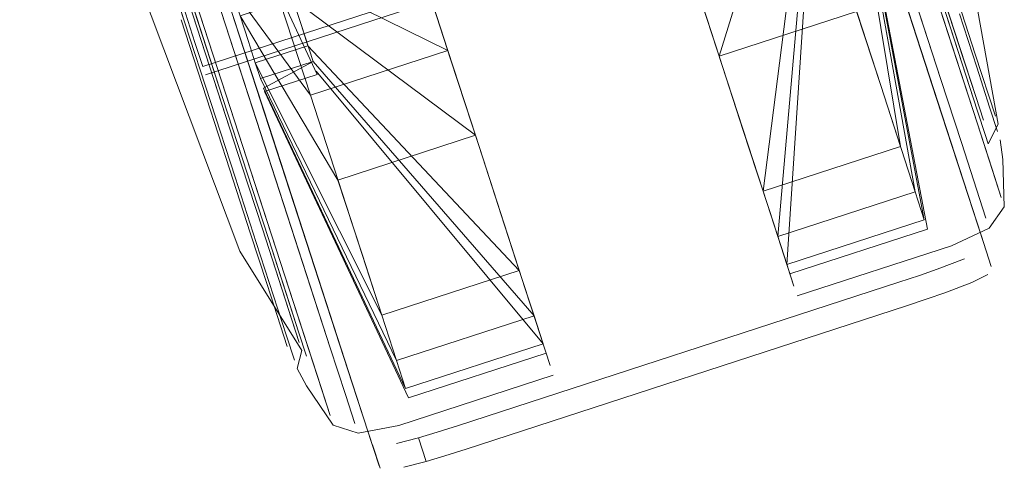
# Model space of a CAD drawing. Units: metres. Extents: x 4.97 to 10.51, y -6.61 to -0.71.
# Drawn here: x 6.26 to 6.32, y -2.7 to -2.68 of the extents above; entities that cross this region are included whole.
import ezdxf

# ---------------------------------------------------------------- set-up
doc = ezdxf.new("R2010")
doc.units = ezdxf.units.M
doc.header["$MEASUREMENT"] = 0

# ---------------------------------------------------------------- blocks, each defined once
blk = doc.blocks.new('16d49daf-4d0c-4160-bbb3-cca18a3f342c')
at = {"color": 18, "lineweight": 9, "true_color": 0x000000}
for points in [[(6.270657, -2.676047), (6.266775, -2.664103), (6.264909, -2.65836), (6.263188, -2.653067)], [(6.308784, -2.663663), (6.313878, -2.679337), (6.315116, -2.683144), (6.313878, -2.679337), (6.31237, -2.674699), (6.306842, -2.657691)]]:
    blk.add_lwpolyline(points, dxfattribs=at)
blk = doc.blocks.new('45d95a53-c260-4546-a89a-777ecc5466eb')
at = {"color": 18, "lineweight": 9, "true_color": 0x000000}
blk.add_lwpolyline([(6.298987, -2.67332), (6.297102, -2.667522), (6.298987, -2.67332), (6.300724, -2.678664), (6.298987, -2.67332)], dxfattribs=at)
blk = doc.blocks.new('c7ee9527-1dc7-4a88-b7f6-b6873ada4037')
at = {"color": 18, "lineweight": 9, "true_color": 0x000000}
for points in [[(6.302684, -2.640787), (6.314882, -2.678315), (6.316083, -2.682011), (6.298576, -2.628149)], [(6.276983, -2.699617), (6.276433, -2.697926), (6.272875, -2.686979), (6.271205, -2.681841), (6.262141, -2.653955), (6.263811, -2.659093), (6.271205, -2.681841)]]:
    blk.add_lwpolyline(points, dxfattribs=at)
blk = doc.blocks.new('ee86ef5c-7351-4a1f-af79-ba4293719dd8')
at = {"color": 18, "lineweight": 9, "true_color": 0x000000}
blk.add_lwpolyline([(6.305326, -2.664563), (6.30345, -2.658793), (6.307129, -2.670112), (6.298821, -2.67281), (6.303986, -2.662978), (6.304565, -2.664759), (6.305072, -2.666321), (6.305489, -2.667602), (6.303136, -2.686084), (6.311444, -2.683386), (6.310248, -2.679708), (6.308791, -2.675226), (6.307744, -2.663727)], dxfattribs=at)
blk = doc.blocks.new('1401a35d-c2d3-4de1-bda3-ff32e169c0ad')
at = {"color": 18, "lineweight": 9, "true_color": 0x000000}
blk.add_lwpolyline([(6.270957, -2.673706), (6.274136, -2.672673), (6.284096, -2.677593), (6.282292, -2.672045), (6.284096, -2.677593), (6.285758, -2.682707), (6.274715, -2.674455), (6.275222, -2.676016)], dxfattribs=at)
blk = doc.blocks.new('3360bd60-218f-4769-a32e-3ded33fe920e')
at = {"color": 18, "lineweight": 9, "true_color": 0x000000}
blk.add_lwpolyline([(6.284261, -2.678103), (6.282377, -2.672305), (6.284261, -2.678103), (6.285998, -2.683447), (6.284261, -2.678103)], dxfattribs=at)
blk = doc.blocks.new('6e530ad9-5a23-46a3-a78a-927b76deafb3')
at = {"color": 18, "lineweight": 9, "true_color": 0x000000}
blk.add_lwpolyline([(6.275752, -2.691721), (6.272524, -2.68179), (6.270657, -2.676047), (6.264909, -2.65836)], dxfattribs=at)
blk = doc.blocks.new('9610a225-cc0a-4733-ac3b-89cdac1a0bcb')
at = {"color": 18, "lineweight": 9, "true_color": 0x000000}
for points in [[(6.273508, -2.670741), (6.274136, -2.672674), (6.284096, -2.677593), (6.275788, -2.680292), (6.270957, -2.673706), (6.271536, -2.675487)], [(6.275948, -2.67825), (6.27296, -2.679868), (6.275948, -2.67825), (6.289299, -2.693601), (6.28841, -2.690867), (6.287215, -2.687189), (6.285758, -2.682707), (6.284096, -2.677593), (6.275788, -2.680292), (6.270957, -2.673706)], [(6.27246, -2.67833), (6.275639, -2.677297), (6.28841, -2.690867), (6.280102, -2.693566), (6.275788, -2.680292), (6.273984, -2.674743)]]:
    blk.add_lwpolyline(points, dxfattribs=at)
blk = doc.blocks.new('3863a1b7-d918-47c8-b4c7-f76ebb9883b0')
at = {"color": 18, "lineweight": 9, "true_color": 0x000000}
blk.add_lwpolyline([(6.26654, -2.670782), (6.268189, -2.675854), (6.264892, -2.665709)], close=True, dxfattribs=at)
blk.add_lwpolyline([(6.270505, -2.680494), (6.267271, -2.670544), (6.26892, -2.675616), (6.270505, -2.680494)], dxfattribs=at)
blk = doc.blocks.new('6d21ce61-15cf-43dd-a35c-0b2dbc851e30')
at = {"color": 18, "lineweight": 9, "true_color": 0x000000}
blk.add_lwpolyline([(6.304424, -2.690048), (6.304996, -2.691807), (6.303496, -2.687192), (6.302246, -2.683348), (6.300724, -2.678664), (6.302246, -2.683348), (6.303496, -2.687192)], close=True, dxfattribs=at)
blk.add_lwpolyline([(6.287521, -2.688131), (6.285998, -2.683447), (6.28877, -2.691975)], dxfattribs=at)
blk = doc.blocks.new('1c1de666-3665-47f5-a4c6-cc1fb7fa0f12')
at = {"color": 18, "lineweight": 9, "true_color": 0x000000}
blk.add_lwpolyline([(6.268189, -2.675854), (6.269774, -2.680731), (6.268189, -2.675854)], dxfattribs=at)
blk = doc.blocks.new('8cb12ce4-f503-4972-976c-99ea354b1d3a')
at = {"color": 18, "lineweight": 9, "true_color": 0x000000}
for points in [[(6.304565, -2.664759), (6.300483, -2.677924), (6.298821, -2.67281), (6.303136, -2.686084), (6.30194, -2.682406)], [(6.268707, -2.675493), (6.271649, -2.684543), (6.270238, -2.680202), (6.267115, -2.670595)], [(6.30194, -2.682406), (6.300483, -2.677924), (6.308791, -2.675226)], [(6.272155, -2.688585), (6.270919, -2.68478), (6.269508, -2.68044), (6.267977, -2.67573), (6.269508, -2.68044)]]:
    blk.add_lwpolyline(points, dxfattribs=at)
blk = doc.blocks.new('c73d513a-fff0-42ea-8181-5a37dafbf4d1')
at = {"color": 18, "lineweight": 9, "true_color": 0x000000}
blk.add_lwpolyline([(6.270505, -2.680494), (6.271966, -2.684989), (6.270505, -2.680494)], dxfattribs=at)
blk = doc.blocks.new('c8b2feac-265d-4c63-8097-72859cf86978')
at = {"color": 18, "lineweight": 9, "true_color": 0x000000}
blk.add_lwpolyline([(6.269508, -2.68044), (6.270919, -2.68478), (6.272155, -2.688585), (6.27317, -2.691707), (6.274388, -2.695456)], dxfattribs=at)
blk = doc.blocks.new('6806da31-38b5-4d1d-94bc-fbb745d00894')
at = {"color": 18, "lineweight": 9, "true_color": 0x000000}
blk.add_lwpolyline([(6.314263, -2.675606), (6.316095, -2.681242), (6.316576, -2.682721), (6.316095, -2.681242), (6.312983, -2.671666)], close=True, dxfattribs=at)
for points in [[(6.275752, -2.691721), (6.276989, -2.695528), (6.270657, -2.676047)], [(6.272516, -2.689166), (6.271235, -2.685226), (6.269774, -2.680731), (6.271235, -2.685226)], [(6.271966, -2.684989), (6.273247, -2.688928), (6.275078, -2.694564), (6.274297, -2.692162), (6.273247, -2.688928), (6.271966, -2.684989)]]:
    blk.add_lwpolyline(points, dxfattribs=at)
blk = doc.blocks.new('7a66eff2-e85e-45aa-9d4f-c4aa894a7048')
at = {"color": 18, "lineweight": 9, "true_color": 0x000000}
blk.add_line((6.28877, -2.691975), (6.287215, -2.687189), dxfattribs=at)
blk.add_lwpolyline([(6.315228, -2.678046), (6.315982, -2.680366), (6.311566, -2.666779), (6.312977, -2.67112)], close=True, dxfattribs=at)
for points in [[(6.305989, -2.669141), (6.308977, -2.667522), (6.312332, -2.686119), (6.310248, -2.679708)], [(6.317177, -2.681558), (6.315959, -2.677809), (6.314944, -2.674687), (6.313708, -2.670882)], [(6.287215, -2.687189), (6.285758, -2.682707), (6.27745, -2.685405), (6.271536, -2.675487), (6.272044, -2.677049), (6.271536, -2.675487), (6.274715, -2.674455), (6.275222, -2.676016)], [(6.271649, -2.684543), (6.272886, -2.688347), (6.271649, -2.684543)], [(6.289846, -2.695284), (6.289299, -2.693601), (6.28841, -2.690867), (6.287215, -2.687189)]]:
    blk.add_lwpolyline(points, dxfattribs=at)
blk = doc.blocks.new('b7fde799-97a5-4490-82e1-0a8bab240ffd')
at = {"color": 18, "lineweight": 9, "true_color": 0x000000}
for points in [[(6.314994, -2.675369), (6.316045, -2.678602), (6.316826, -2.681005), (6.317307, -2.682484), (6.316826, -2.681005), (6.316045, -2.678602), (6.314994, -2.675369)], [(6.274828, -2.696281), (6.274348, -2.694802), (6.272516, -2.689166), (6.271235, -2.685226)]]:
    blk.add_lwpolyline(points, dxfattribs=at)
blk = doc.blocks.new('8576ed31-9e86-436d-842d-3d3a4377e6c3')
at = {"color": 18, "lineweight": 9, "true_color": 0x000000}
blk.add_lwpolyline([(6.274388, -2.695456), (6.27317, -2.691707), (6.272155, -2.688585)], dxfattribs=at)
blk = doc.blocks.new('2164015e-81a1-43d0-ad23-fdcd1840d1a7')
at = {"color": 18, "lineweight": 9, "true_color": 0x000000}
blk.add_lwpolyline([(6.28877, -2.691975), (6.29027, -2.69659), (6.287521, -2.688131)], dxfattribs=at)
blk = doc.blocks.new('59f596ea-27d5-4c9a-aa07-03b1ba61e8a8')
at = {"color": 18, "lineweight": 9, "true_color": 0x000000}
blk.add_lwpolyline([(6.315116, -2.683144), (6.316601, -2.687715), (6.315116, -2.683144)], dxfattribs=at)
blk = doc.blocks.new('61a1cd58-44ac-49e8-97e2-13d3fb58135b')
at = {"color": 18, "lineweight": 9, "true_color": 0x000000}
blk.add_lwpolyline([(6.272044, -2.677049), (6.27246, -2.67833), (6.280102, -2.693566), (6.278907, -2.689887), (6.27745, -2.685405)], dxfattribs=at)
blk = doc.blocks.new('690ee46d-7be1-4e24-a57a-b45588b7fd3b')
at = {"color": 18, "lineweight": 9, "true_color": 0x000000}
for points in [[(6.313708, -2.670882), (6.314944, -2.674687), (6.315959, -2.677809), (6.317177, -2.681558)], [(6.274655, -2.69379), (6.272886, -2.688347), (6.273901, -2.69147), (6.275119, -2.695218)]]:
    blk.add_lwpolyline(points, dxfattribs=at)
blk = doc.blocks.new('b97d624c-98fb-490a-a440-91f38f08e274')
at = {"color": 18, "lineweight": 9, "true_color": 0x000000}
blk.add_lwpolyline([(6.278475, -2.700099), (6.277909, -2.698357), (6.276989, -2.695528), (6.277909, -2.698357), (6.278475, -2.700099)], dxfattribs=at)
blk = doc.blocks.new('c906868a-65d0-4f9a-b540-6af4559e276f')
at = {"color": 18, "lineweight": 9, "true_color": 0x000000}
blk.add_lwpolyline([(6.316976, -2.684758), (6.317525, -2.686449), (6.316083, -2.682011)], close=True, dxfattribs=at)
blk = doc.blocks.new('0959a441-8c66-442d-9ea5-b9dafc83863c')
at = {"color": 18, "lineweight": 9, "true_color": 0x000000}
for points in [[(6.309168, -2.668108), (6.312879, -2.687802), (6.312332, -2.686119), (6.304024, -2.688818), (6.303136, -2.686084), (6.304024, -2.688818), (6.312332, -2.686119), (6.308977, -2.667522), (6.305989, -2.669141), (6.304571, -2.690501), (6.312879, -2.687802)], [(6.289299, -2.693601), (6.280991, -2.696299), (6.27277, -2.679282), (6.27246, -2.67833), (6.272044, -2.677049)], [(6.289299, -2.693601), (6.280991, -2.696299), (6.281538, -2.697982)]]:
    blk.add_lwpolyline(points, dxfattribs=at)
blk.add_lwpolyline([(6.304024, -2.688818), (6.305798, -2.668554), (6.304024, -2.688818), (6.304571, -2.690501)], close=True, dxfattribs=at)
blk = doc.blocks.new('985cce4b-fd58-444d-ae90-d7e35797943c')
at = {"color": 18, "lineweight": 9, "true_color": 0x000000}
blk.add_lwpolyline([(6.306536, -2.660013), (6.307165, -2.661946), (6.308668, -2.66657), (6.311444, -2.683386)], dxfattribs=at)
blk = doc.blocks.new('1d45e932-a63b-4fe4-a07c-368798a0edec')
at = {"color": 18, "lineweight": 9, "true_color": 0x000000}
blk.add_lwpolyline([(6.275559, -2.696044), (6.275078, -2.694564), (6.275559, -2.696044)], dxfattribs=at)
blk = doc.blocks.new('cb010ac6-d636-4af0-a0f1-bb6e4ed85de7')
at = {"color": 18, "lineweight": 9, "true_color": 0x000000}
blk.add_lwpolyline([(6.315982, -2.680366), (6.316447, -2.681795), (6.315983, -2.680366)], dxfattribs=at)
blk = doc.blocks.new('8a4afb5f-f8f4-475e-8df4-0e799d97fc79')
at = {"color": 18, "lineweight": 9, "true_color": 0x000000}
blk.add_lwpolyline([(6.268091, -2.674891), (6.268813, -2.677111), (6.269284, -2.678561), (6.308798, -2.665726), (6.308327, -2.664277), (6.308798, -2.665726), (6.269284, -2.678561), (6.268813, -2.677111), (6.268091, -2.674891)], dxfattribs=at)
blk = doc.blocks.new('845c853a-ea3c-47ec-a5a1-e25ff0946e7f')
at = {"color": 18, "lineweight": 9, "true_color": 0x000000}
blk.add_lwpolyline([(6.304996, -2.691807)], dxfattribs=at)
blk = doc.blocks.new('b39b0a73-b250-420c-8962-2455ce3c325c')
at = {"color": 18, "lineweight": 9, "true_color": 0x000000}
for points in [[(6.27296, -2.679868), (6.281538, -2.697982), (6.289846, -2.695284)], [(6.276983, -2.699617), (6.271205, -2.681841)]]:
    blk.add_lwpolyline(points, dxfattribs=at)
blk = doc.blocks.new('17462892-b8c3-403e-8cd5-16ade604413a')
at = {"color": 18, "lineweight": 9, "true_color": 0x000000}
blk.add_lwpolyline([(6.275639, -2.677297), (6.275222, -2.676016), (6.275948, -2.67825), (6.289299, -2.693601), (6.289846, -2.695284), (6.276139, -2.678836)], dxfattribs=at)
blk = doc.blocks.new('d80c0ba5-a67c-4e54-bbf2-ad85c1f2abd6')
at = {"color": 18, "lineweight": 9, "true_color": 0x000000}
blk.add_line((6.316738, -2.683221), (6.316576, -2.682721), dxfattribs=at)
for points in [[(6.272516, -2.689166), (6.274348, -2.694802), (6.274829, -2.696281)], [(6.274829, -2.696281)]]:
    blk.add_lwpolyline(points, dxfattribs=at)
blk = doc.blocks.new('8b1ae4ba-8248-4667-aa97-1f3885011796')
at = {"color": 18, "lineweight": 9, "true_color": 0x000000}
blk.add_lwpolyline([(6.275119, -2.695218), (6.274655, -2.69379)], dxfattribs=at)
blk = doc.blocks.new('e19967f5-87a7-44eb-a27f-c8fe5964470c')
at = {"color": 18, "lineweight": 9, "true_color": 0x000000}
blk.add_lwpolyline([(6.283443, -2.70063), (6.28473, -2.70022), (6.311338, -2.691577), (6.312585, -2.691164), (6.31366, -2.690791)], dxfattribs=at)
blk = doc.blocks.new('b5ab15ff-855e-4cc8-b894-2fd0c561737d')
at = {"color": 18, "lineweight": 9, "true_color": 0x000000}
blk.add_lwpolyline([(6.283443, -2.70063), (6.282322, -2.700969), (6.280981, -2.701307)], dxfattribs=at)
blk = doc.blocks.new('a5c098ab-4391-4f9b-9b4b-c01964bd31e6')
at = {"color": 18, "lineweight": 9, "true_color": 0x000000}
blk.add_lwpolyline([(6.283904, -2.702049), (6.285191, -2.70164), (6.3118, -2.692997), (6.313046, -2.692584)], dxfattribs=at)
blk = doc.blocks.new('d04ecc7e-1866-4f46-ba9c-b66450a950df')
at = {"color": 18, "lineweight": 9, "true_color": 0x000000}
for points in [[(6.315758, -2.691579), (6.314122, -2.69221), (6.313046, -2.692584)], [(6.283904, -2.702049), (6.282783, -2.702389), (6.281442, -2.702725)]]:
    blk.add_lwpolyline(points, dxfattribs=at)
blk = doc.blocks.new('740d559b-8251-425b-8d8f-29ac88f23841')
at = {"color": 18, "lineweight": 9, "true_color": 0x000000}
blk.add_line((6.282783, -2.702389), (6.282322, -2.700969), dxfattribs=at)
for points in [[(6.316738, -2.683221), (6.317334, -2.68204), (6.316108, -2.675215), (6.310914, -2.656369), (6.304034, -2.63807), (6.301013, -2.631828), (6.299837, -2.631223), (6.3, -2.629938)], [(6.275276, -2.695701), (6.271524, -2.689696), (6.264645, -2.671397), (6.259451, -2.652551), (6.258224, -2.645726)], [(6.304756, -2.691069), (6.313064, -2.688371), (6.309232, -2.668306), (6.306053, -2.669338), (6.303973, -2.658623), (6.299355, -2.648732), (6.302534, -2.6477)], [(6.269506, -2.658428), (6.271586, -2.669143), (6.276203, -2.679034), (6.273024, -2.680066)], [(6.269447, -2.679064), (6.308962, -2.66623)], [(6.29003, -2.695852), (6.281722, -2.698551), (6.273024, -2.680066)], [(6.305189, -2.692401), (6.314528, -2.689368), (6.316793, -2.688304), (6.317711, -2.68702), (6.317626, -2.684164), (6.317469, -2.682984)], [(6.31366, -2.690791), (6.315297, -2.690161)], [(6.290463, -2.697184), (6.281124, -2.700217), (6.278666, -2.700687), (6.277169, -2.700188), (6.275559, -2.697828), (6.274991, -2.696781), (6.275276, -2.695701)]]:
    blk.add_lwpolyline(points, dxfattribs=at)
blk = doc.blocks.new('b9144662-3338-45af-b6f3-9f333ec5c2c1')
at = {"color": 18, "lineweight": 9, "true_color": 0x000000}
blk.add_lwpolyline([(6.315758, -2.691579), (6.316709, -2.691106)], dxfattribs=at)
blk = doc.blocks.new('d9a0bfef-d367-4ff4-b706-88fe783e8363')
at = {"color": 18, "lineweight": 9, "true_color": 0x000000}
for points in [[(6.313624, -2.680482), (6.316468, -2.689232)], [(6.280376, -2.70143)]]:
    blk.add_lwpolyline(points, dxfattribs=at)
blk = doc.blocks.new('f5116af6-12fb-4758-9881-a50c21e39f8d')
at = {"color": 18, "lineweight": 9, "true_color": 0x000000}
blk.add_lwpolyline([(6.279993, -2.7028)], dxfattribs=at)
blk = doc.blocks.new('39420e9d-0912-42c9-82c1-c37164758827')
at = {"color": 18, "lineweight": 9, "true_color": 0x000000}
blk.add_lwpolyline([(6.316305, -2.688731), (6.316923, -2.690631)], dxfattribs=at)
blk = doc.blocks.new('bfdbd66a-6027-460d-b2b8-da7dfc4416bc')
at = {"color": 18, "lineweight": 9, "true_color": 0x000000}
blk.add_lwpolyline([(6.280102, -2.693566), (6.280991, -2.696299), (6.27277, -2.679282), (6.275948, -2.67825)], dxfattribs=at)
blk = doc.blocks.new('9ffe2b75-8c9d-44c7-a0a5-8aef244a479b')
at = {"color": 18, "lineweight": 9, "true_color": 0x000000}
blk.add_line((6.279533, -2.701385), (6.279993, -2.7028), dxfattribs=at)
blk = doc.blocks.new('6f69bfab-ef42-49f9-974f-50e25812012b')
at = {"color": 18, "lineweight": 9, "true_color": 0x000000}
blk.add_lwpolyline([(6.278321, -2.697656), (6.279942, -2.702643)], dxfattribs=at)
blk = doc.blocks.new('22c6307c-5ae8-4458-ae48-adade945ead5')
at = {"color": 18, "lineweight": 9, "true_color": 0x000000}
blk.add_line((6.279487, -2.701244), (6.273272, -2.682122), dxfattribs=at)
blk = doc.blocks.new('37d65339-6e9d-41a6-b27e-ada19bf5a002')
at = {"color": 18, "lineweight": 9, "true_color": 0x000000}
blk.add_lwpolyline([(6.303986, -2.662978), (6.307165, -2.661946), (6.307129, -2.670112), (6.310248, -2.679708)], dxfattribs=at)
blk = doc.blocks.new('2f42a76b-ac5f-4335-a8f4-fd8e46831972')
at = {"color": 18, "lineweight": 9, "true_color": 0x000000}
blk.add_line((6.313952, -2.681491), (6.316305, -2.688731), dxfattribs=at)
blk = doc.blocks.new('1e84a9af-8524-4db1-9581-a28a58b89089')
at = {"color": 18, "lineweight": 9, "true_color": 0x000000}
blk.add_line((6.278321, -2.697656), (6.267177, -2.663371), dxfattribs=at)
blk = doc.blocks.new('c4a1c4d5-5ff4-416c-a7f4-8724fe473d66')
at = {"color": 18, "lineweight": 9, "true_color": 0x000000}
blk.add_lwpolyline([(6.313624, -2.680482), (6.306276, -2.657875), (6.308394, -2.664391)], dxfattribs=at)
blk = doc.blocks.new('79e81f1f-6f95-4e61-ac4e-14317401cc87')
at = {"color": 18, "lineweight": 9, "true_color": 0x000000}
blk.add_line((6.313952, -2.681491), (6.308394, -2.664391), dxfattribs=at)
blk = doc.blocks.new('43b64fb4-db8d-42c6-b72e-8157181f05a1')
at = {"color": 18, "lineweight": 9, "true_color": 0x000000}
blk.add_line((6.267268, -2.663649), (6.273272, -2.682122), dxfattribs=at)
blk = doc.blocks.new('050d911c-0893-419d-8266-e676dc95916a')
for name in ['6f69bfab-ef42-49f9-974f-50e25812012b', 'a5c098ab-4391-4f9b-9b4b-c01964bd31e6', '9ffe2b75-8c9d-44c7-a0a5-8aef244a479b', '740d559b-8251-425b-8d8f-29ac88f23841', 'e19967f5-87a7-44eb-a27f-c8fe5964470c', '2f42a76b-ac5f-4335-a8f4-fd8e46831972', '6806da31-38b5-4d1d-94bc-fbb745d00894', '0959a441-8c66-442d-9ea5-b9dafc83863c', '16d49daf-4d0c-4160-bbb3-cca18a3f342c', '2164015e-81a1-43d0-ad23-fdcd1840d1a7', 'b7fde799-97a5-4490-82e1-0a8bab240ffd', '8b1ae4ba-8248-4667-aa97-1f3885011796', '61a1cd58-44ac-49e8-97e2-13d3fb58135b', '7a66eff2-e85e-45aa-9d4f-c4aa894a7048', '6d21ce61-15cf-43dd-a35c-0b2dbc851e30', '8cb12ce4-f503-4972-976c-99ea354b1d3a', 'c73d513a-fff0-42ea-8181-5a37dafbf4d1', 'c8b2feac-265d-4c63-8097-72859cf86978', '17462892-b8c3-403e-8cd5-16ade604413a', 'ee86ef5c-7351-4a1f-af79-ba4293719dd8', '1c1de666-3665-47f5-a4c6-cc1fb7fa0f12', '3863a1b7-d918-47c8-b4c7-f76ebb9883b0', 'b97d624c-98fb-490a-a440-91f38f08e274', 'c7ee9527-1dc7-4a88-b7f6-b6873ada4037', 'c906868a-65d0-4f9a-b540-6af4559e276f', '59f596ea-27d5-4c9a-aa07-03b1ba61e8a8', '9610a225-cc0a-4733-ac3b-89cdac1a0bcb', '3360bd60-218f-4769-a32e-3ded33fe920e', '985cce4b-fd58-444d-ae90-d7e35797943c', '1d45e932-a63b-4fe4-a07c-368798a0edec', 'cb010ac6-d636-4af0-a0f1-bb6e4ed85de7', '79e81f1f-6f95-4e61-ac4e-14317401cc87', 'c4a1c4d5-5ff4-416c-a7f4-8724fe473d66', '1401a35d-c2d3-4de1-bda3-ff32e169c0ad', '6e530ad9-5a23-46a3-a78a-927b76deafb3', '45d95a53-c260-4546-a89a-777ecc5466eb', '8a4afb5f-f8f4-475e-8df4-0e799d97fc79', '8576ed31-9e86-436d-842d-3d3a4377e6c3', '690ee46d-7be1-4e24-a57a-b45588b7fd3b', 'd80c0ba5-a67c-4e54-bbf2-ad85c1f2abd6', 'b39b0a73-b250-420c-8962-2455ce3c325c', '22c6307c-5ae8-4458-ae48-adade945ead5', '845c853a-ea3c-47ec-a5a1-e25ff0946e7f', 'b5ab15ff-855e-4cc8-b894-2fd0c561737d', 'd04ecc7e-1866-4f46-ba9c-b66450a950df', '39420e9d-0912-42c9-82c1-c37164758827', '37d65339-6e9d-41a6-b27e-ada19bf5a002', 'b9144662-3338-45af-b6f3-9f333ec5c2c1', '1e84a9af-8524-4db1-9581-a28a58b89089', 'd9a0bfef-d367-4ff4-b706-88fe783e8363', 'bfdbd66a-6027-460d-b2b8-da7dfc4416bc', '43b64fb4-db8d-42c6-b72e-8157181f05a1', 'f5116af6-12fb-4758-9881-a50c21e39f8d']:
    blk.add_blockref(name, (0, 0))

msp = doc.modelspace()

# ---------------------------------------------------------------- block references
msp.add_blockref('050d911c-0893-419d-8266-e676dc95916a', (0, 0))

doc.saveas('drawing.dxf')
